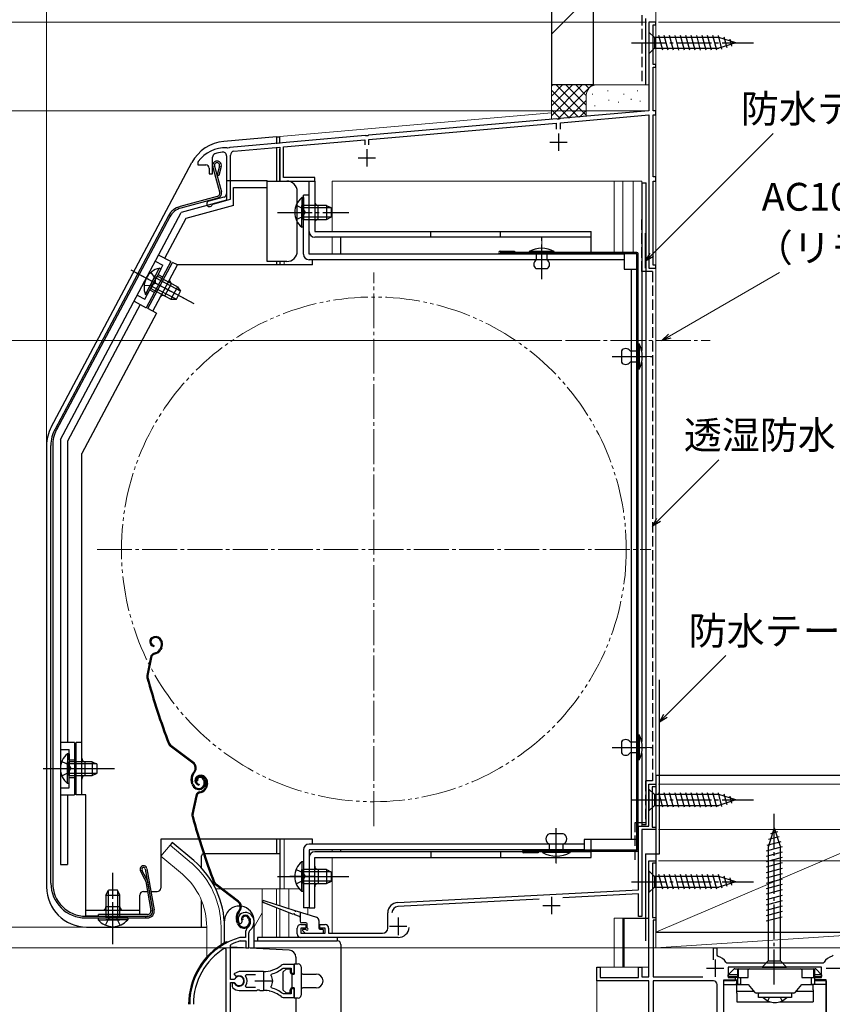
# Model space of a CAD drawing. Extents: x 0 to 1050, y 0 to 1575.
# Drawn here: x 242 to 475, y 1078 to 1361 of the extents above; entities that cross this region are included whole.
import ezdxf

# ---------------------------------------------------------------- set-up
doc = ezdxf.new("R2010")
doc.units = 0
for name, pattern in [('YCENTER_1', [13, 10, -1, 1, -1]), ('YDIVIDE_1', [15, 10, -1, 1, -1, 1, -1]), ('YHIDDEN_1', [4, 3, -1])]:
    doc.linetypes.add(name, pattern=pattern)
for name, color, linetype, lineweight in [('YKK_11', 7, 'CONTINUOUS', 30), ('YKK_12', 2, 'CONTINUOUS', 13), ('YKK_13', 4, 'CONTINUOUS', 30), ('YKK_D', 6, 'CONTINUOUS', 13), ('YSS_K', 3, 'CONTINUOUS', 13), ('YSS_KE', 3, 'CONTINUOUS', 30)]:
    doc.layers.add(name, color=color, linetype=linetype, lineweight=lineweight)
doc.styles.add('text-b', font='txt')

msp = doc.modelspace()

# ---------------------------------------------------------------- linework, layer by layer
at = {"layer": 'YKK_11', "linetype": 'ByBlock', "lineweight": -2, "ltscale": 0.5}
for p, q in [((424.5, 1360), (422.5, 1360)), ((422.5, 1360), (422.5, 1334.5)), ((423.7, 1347.8), (423.7, 1359.2)), ((423.7, 1359.2), (424.5, 1359.2)), ((424.5, 1359.2), (424.5, 1360)), ((424.5, 1347.8), (423.7, 1347.8)), ((423.7, 1334.5), (423.7, 1347)), ((423.7, 1347), (424.5, 1347)), ((424.5, 1347), (424.5, 1347.8)), ((422.5, 1334.5), (396.95, 1332.27)), ((397.1, 1331.07), (422.5, 1333.3)), ((422.5, 1333.3), (422.5, 1289.3)), ((424.5, 1334.5), (423.7, 1334.5)), ((423.7, 1315.5), (423.7, 1333.3)), ((423.7, 1333.3), (424.5, 1333.3)), ((424.5, 1333.3), (424.5, 1334.5)), ((396.04, 1332.19), (341.95, 1327.45)), ((342.1, 1326.26), (395.9, 1330.97)), ((395.9, 1330.97), (395.9, 1329.2)), ((396.23, 1332.08), (396.04, 1332.19)), ((396.78, 1332.13), (396.23, 1332.08)), ((396.95, 1332.27), (396.78, 1332.13)), ((397.1, 1329.2), (397.1, 1331.07)), ((341.04, 1327.37), (302.15, 1323.97)), ((341.23, 1327.27), (341.04, 1327.37)), ((341.78, 1327.32), (341.23, 1327.27)), ((341.95, 1327.45), (341.78, 1327.32)), ((301.43, 1323.79), (301.26, 1323.9)), ((301.98, 1323.84), (301.43, 1323.79)), ((302.15, 1323.97), (301.98, 1323.84)), ((303.3, 1322.87), (316.5, 1324.02)), ((316.5, 1324.02), (316.5, 1314.3)), ((317.5, 1324.11), (340.9, 1326.16)), ((317.5, 1315.3), (317.5, 1324.11)), ((340.9, 1326.16), (340.9, 1324.7)), ((342.1, 1324.7), (342.1, 1326.26)), ((297.2, 1316.4), (297.2, 1321.18)), ((301.2, 1321.55), (301.2, 1310.67)), ((302.3, 1309.06), (302.3, 1321.77)), ((293, 1319.9), (292.9, 1319.6)), ((292.9, 1319.6), (292.9, 1319)), ((292.9, 1319), (295.2, 1319)), ((296.2, 1318), (296.2, 1316.4)), ((296.2, 1316.4), (297.2, 1316.4)), ((424.5, 1315.5), (423.7, 1315.5)), ((424.5, 1314.3), (424.5, 1315.5)), ((316.5, 1314.3), (326.5, 1314.3)), ((326.5, 1315.3), (317.5, 1315.3)), ((326.5, 1314.3), (326.5, 1315.3)), ((423.7, 1290.1), (423.7, 1314.3)), ((423.7, 1314.3), (424.5, 1314.3)), ((300.45, 1309.7), (296.09, 1308.53)), ((297.06, 1307.51), (297.26, 1307.71)), ((297.26, 1307.71), (302.3, 1309.06)), ((424.5, 1290.1), (423.7, 1290.1)), ((424.5, 1289.3), (424.5, 1290.1)), ((422.5, 1289.3), (424.5, 1289.3)), ((422.5, 1129), (422.5, 1141)), ((422.5, 1141), (424.5, 1141)), ((424.5, 1140.3), (423.4, 1140.3)), ((423.4, 1140.3), (423.4, 1128.7)), ((424.5, 1141), (424.5, 1140.3)), ((419.5, 1110.7), (419.5, 1129)), ((419.5, 1129), (422.5, 1129)), ((423.4, 1128.7), (424.5, 1128.7)), ((424.5, 1128.7), (424.5, 1128)), ((424.5, 1128), (420.5, 1128)), ((420.5, 1128), (420.5, 1103)), ((422.5, 1085.7), (422.5, 1119)), ((422.5, 1119), (424.5, 1119)), ((424.5, 1118.3), (423.5, 1118.3)), ((423.5, 1118.3), (423.5, 1102.7)), ((424.5, 1119), (424.5, 1118.3)), ((350.34, 1107.07), (419.5, 1110.7)), ((419.5, 1109.5), (397.78, 1108.36)), ((419.5, 1103), (419.5, 1109.5)), ((391.01, 1108), (350.4, 1105.87)), ((347.5, 1099.7), (347.5, 1104.08)), ((304.86, 1101.06), (305.32, 1101.02)), ((305.32, 1101.02), (305.6, 1101.3)), ((305.6, 1101.3), (305.65, 1101.67)), ((322.5, 1100.7), (324, 1100.7)), ((324, 1100.7), (324, 1099.7)), ((328, 1099.7), (328, 1100.7)), ((328, 1100.7), (329.5, 1100.7)), ((420.5, 1103), (419.5, 1103)), ((423.5, 1102.7), (424.5, 1102.7)), ((424.5, 1102), (423.7, 1102)), ((423.7, 1102), (423.7, 1085.7)), ((424.5, 1102.7), (424.5, 1102)), ((306.6, 1098.33), (306.6, 1097)), ((307.6, 1094), (307.6, 1098.33)), ((321.5, 1098), (321.5, 1099.7)), ((324, 1099.7), (322.5, 1099.7)), ((322.5, 1099.7), (322.5, 1098.2)), ((322.5, 1098.2), (329.5, 1098.2)), ((329.5, 1099.7), (328, 1099.7)), ((329.5, 1098.2), (329.5, 1099.7)), ((330.5, 1099.7), (330.5, 1098.2)), ((330.5, 1098.2), (346, 1098.2)), ((302.3, 1094.7), (302.47, 1094.97)), ((305.04, 1097), (304.96, 1096.99)), ((306.6, 1097), (305.04, 1097)), ((305.1, 1095.99), (305.19, 1096)), ((305.19, 1096), (306.7, 1096)), ((306.7, 1096), (306.7, 1094)), ((350.5, 1097), (322.5, 1097)), ((301.1, 1093.67), (300.64, 1093.92)), ((301.1, 1040), (301.1, 1093.67)), ((302.3, 1084.95), (302.3, 1094.7)), ((306.7, 1094), (307.6, 1094)), ((441, 1090.59), (441, 1094)), ((441, 1094), (442, 1094)), ((442, 1094), (442, 1091.91)), ((442, 1091.91), (442.23, 1091.62)), ((475.16, 1091.62), (475.4, 1091.91)), ((320.6, 1089.2), (317.46, 1089.2)), ((320.6, 1086.75), (320.6, 1089.2)), ((444.58, 1089.86), (444.84, 1089.7)), ((444.84, 1089.7), (472.55, 1089.7)), ((472.55, 1089.7), (472.81, 1089.86)), ((304.8, 1087.2), (303.32, 1086.6)), ((303.32, 1086.6), (303.78, 1085.95)), ((311.8, 1087.2), (304.8, 1087.2)), ((306.61, 1085.91), (306.85, 1086.4)), ((306.85, 1086.4), (309.5, 1086.4)), ((313.95, 1086.04), (314.12, 1086.5)), ((317.37, 1088.13), (317.56, 1088.2)), ((317.56, 1088.2), (319.7, 1088.2)), ((319.7, 1088.2), (319.7, 1086.75)), ((319.7, 1086.75), (320.6, 1086.75)), ((407.5, 1084.5), (407.5, 1088.5)), ((407.5, 1088.5), (408.5, 1088.5)), ((408.5, 1088.5), (408.5, 1085.5)), ((419.5, 1085.5), (419.5, 1088.5)), ((419.5, 1088.5), (420.5, 1088.5)), ((420.5, 1088.5), (420.5, 1085.7)), ((472.1, 1088.5), (445.3, 1088.5)), ((445.3, 1088.5), (445.3, 1085.5)), ((472.1, 1085.5), (472.1, 1088.5)), ((303.33, 1084.95), (302.3, 1084.95)), ((302.3, 1060.7), (302.3, 1084.05)), ((302.3, 1084.05), (303.33, 1084.05)), ((303.24, 1083.9), (302.8, 1083.9)), ((302.8, 1083.9), (302.8, 1082.89)), ((303.5, 1083.75), (303.24, 1083.9)), ((303.6, 1085.11), (303.33, 1084.95)), ((303.33, 1084.05), (303.6, 1083.88)), ((303.78, 1085.95), (304.15, 1085.85)), ((422.5, 1084.5), (407.5, 1084.5)), ((408.5, 1085.5), (419.5, 1085.5)), ((420.5, 1085.7), (422.5, 1085.7)), ((422.5, 1064.7), (422.5, 1084.5)), ((423.7, 1085.7), (437.99, 1085.7)), ((441.05, 1084.5), (423.7, 1084.5)), ((423.7, 1084.5), (423.7, 1065.3)), ((442.05, 1064.95), (442.05, 1083.5)), ((447.3, 1084.5), (443.95, 1084.5)), ((443.95, 1084.5), (443.95, 1064.95)), ((445.3, 1085.5), (447.3, 1085.5)), ((447.3, 1085.5), (447.3, 1084.5)), ((470.1, 1084.5), (470.1, 1085.5)), ((470.1, 1085.5), (472.1, 1085.5)), ((473.45, 1084.5), (470.1, 1084.5)), ((473.45, 1064.95), (473.45, 1084.5)), ((302.8, 1082.89), (302.96, 1082.52)), ((304.8, 1081.8), (309.84, 1081.8)), ((306.85, 1082.6), (306.61, 1083.08)), ((309.5, 1082.6), (306.85, 1082.6)), ((309.84, 1081.8), (310.02, 1081.92)), ((310.02, 1081.92), (310.57, 1081.92)), ((310.57, 1081.92), (310.76, 1081.8)), ((310.76, 1081.8), (311.8, 1081.8)), ((312.65, 1081.75), (312.84, 1081.85)), ((312.84, 1081.85), (313.39, 1081.76)), ((313.39, 1081.76), (313.54, 1081.61)), ((314.12, 1082.49), (313.95, 1082.96)), ((317.56, 1080.8), (317.37, 1080.86)), ((319.7, 1080.8), (317.56, 1080.8)), ((320.6, 1082.25), (319.7, 1082.25)), ((319.7, 1082.25), (319.7, 1080.8)), ((320.6, 1079.8), (320.6, 1082.25)), ((317.46, 1079.8), (320.6, 1079.8))]:
    msp.add_line(p, q, dxfattribs=at)
at = {"layer": 'YKK_11', "ltscale": 0.5}
for p, q in [((396.5, 1328), (396.5, 1323)), ((394, 1325.5), (399, 1325.5)), ((341.5, 1323.5), (341.5, 1318.5)), ((339, 1321), (344, 1321)), ((392, 1106.2), (397, 1106.2)), ((394.5, 1108.7), (394.5, 1103.7)), ((350.5, 1102.7), (350.5, 1097.7)), ((348, 1100.2), (353, 1100.2)), ((441.5, 1090.7), (441.5, 1085.7)), ((311.8, 1087), (311.8, 1082)), ((439, 1088.2), (444, 1088.2)), ((473.4, 1088.2), (478.4, 1088.2)), ((309.3, 1084.5), (314.3, 1084.5))]:
    msp.add_line(p, q, dxfattribs=at)
at = {"layer": 'YKK_11', "linetype": 'ByBlock', "lineweight": -2, "ltscale": 0.5}
for centre, radius, start, end in [((301, 1313.9), 10, 88.4882, 143.1301), ((298.2, 1321.18), 1, 111.0372, 180), ((301, 1313.9), 8.8, 96.7123, 111.0372), ((300.1, 1321.55), 1.1, 0, 96.7122), ((303.4, 1321.77), 1.1, 95, 180), ((295.2, 1318), 1, 0, 90), ((300.2, 1310.67), 1, 285, 0), ((296.3, 1307.76), 0.8, 104.9999, 341.9442), ((350.5, 1104.08), 3, 93, 180), ((306.5, 1102.2), 2, 90, 214.8357), ((306.5, 1102.2), 1, 90, 211.6576), ((306.5, 1101.6), 2.6, 0, 90), ((306.5, 1101.6), 1.6, 0, 90), ((350.5, 1104.08), 1.8, 93, 180), ((305.8, 1101.6), 2.3, 310.6293, 360), ((305.8, 1101.6), 3.3, 310.6293, 360), ((322.5, 1099.7), 1, 90, 180), ((329.5, 1099.7), 1, 0, 90), ((308.6, 1098.33), 2, 130.6293, 180), ((308.6, 1098.33), 1, 130.6294, 180), ((322.5, 1098), 1, 180, 270), ((346, 1099.7), 1.5, 270, 360), ((350.5, 1100.2), 3.2, 270, 353.3665), ((310.6, 1077.8), 20, 106.3844, 180), ((310.6, 1077.8), 19, 106.8199, 115.3285), ((310.6, 1077.8), 18.95, 121.6998, 180), ((317.46, 1088.2), 1, 90.0001, 128.9425), ((441.5, 1088.2), 3.5, 28.2737, 77.8468), ((475.9, 1088.2), 3.5, 102.1532, 151.7263), ((311.8, 1095.2), 8, 270, 308.9424), ((311.8, 1095.2), 9, 284.9566, 308.2843), ((304.8, 1084.5), 1.5, 210, 115.4059), ((304.8, 1084.5), 1.35, 207.0357, 152.9643), ((304.8, 1084.5), 2.3, 322.0201, 37.9799), ((311.8, 1084.5), 2.65, 324.4524, 35.5476), ((441.05, 1083.5), 1, 0, 90), ((304.8, 1084.5), 2.7, 227.0141, 270), ((311.8, 1073.8), 8, 83.8902, 90), ((311.8, 1073.8), 8, 51.0576, 77.4058), ((311.8, 1073.8), 9, 51.7157, 75.0434), ((317.46, 1080.8), 1, 231.0576, 270)]:
    msp.add_arc(centre, radius, start, end, dxfattribs=at)
at = {"layer": 'YKK_12'}
for p, q in [((422.5, 1336.4), (422.5, 1360)), ((424.5, 1360), (422.5, 1360)), ((424.5, 1120), (424.5, 1360)), ((316.5, 1327.12), (394.49, 1333.95)), ((316.5, 1325.11), (316.5, 1327.12)), ((317.7, 1314.3), (316.5, 1314.3)), ((331.5, 1314.3), (331.5, 1299.8)), ((331.5, 1314.3), (420.5, 1314.3)), ((412.5, 1293.9), (412.5, 1314.3)), ((415, 1293.9), (415, 1314.3)), ((418, 1314.3), (418, 1293.9)), ((420.5, 1129), (420.5, 1314.3)), ((327.5, 1303.3), (327.5, 1307.3)), ((331.5, 1298.2), (331.5, 1293.3)), ((316.5, 1290.2), (316.5, 1291.2)), ((317.7, 1290.2), (317.7, 1291.2)), ((284.95, 1123.53), (282.31, 1120.39)), ((291.17, 1118.31), (284.95, 1123.53)), ((316.5, 1111), (316.5, 1125.2)), ((317.7, 1111), (317.7, 1125.2)), ((288.53, 1115.17), (282.31, 1120.39)), ((331.5, 1122.2), (331.5, 1121.6)), ((324.9, 1120), (324.9, 1105.5)), ((331.5, 1120), (331.5, 1098.2)), ((422.5, 1119), (424.5, 1119)), ((422.5, 1119), (422.5, 1088.5)), ((424.5, 1119.7), (424.5, 1120)), ((424.5, 1119.6), (424.5, 1107.4)), ((424.5, 1119), (424.5, 1094)), ((298.06, 1111), (299.45, 1111)), ((299.95, 1111), (322.04, 1111)), ((311.4, 1111), (311.4, 1097)), ((315.5, 1111), (315.5, 1106.45)), ((316.5, 1111), (316.5, 1106.13)), ((319.07, 1111), (319.07, 1105.32)), ((424.5, 1107.3), (424.5, 1095)), ((311.4, 1104.07), (309.1, 1100.09)), ((315.5, 1105.54), (315.5, 1097)), ((316.5, 1105.15), (316.5, 1097)), ((319.07, 1104.15), (319.07, 1097)), ((324.5, 1105.5), (324.5, 1103.61)), ((412.5, 1088.5), (412.5, 1102.5)), ((412.5, 1102.5), (420.5, 1102.5)), ((415, 1088.5), (415, 1102.5)), ((295.5, 1100), (295.5, 1091.36)), ((299.6, 1100), (299.6, 1094.86)), ((424.5, 1094), (492.5, 1094)), ((407.5, 1088.5), (422.5, 1088.5)), ((407.5, 1088.5), (407.5, 935.5))]:
    msp.add_line(p, q, dxfattribs=at)
at = {"layer": 'YKK_12', "linetype": 'YCENTER_1'}
for p, q in [((391.7, 1289.25), (391.7, 1297.95)), ((343.5, 1129), (343.5, 1288)), ((398.49, 1268.5), (440.11, 1268.5)), ((422.88, 1263.9), (415.51, 1263.9)), ((264, 1208.5), (423, 1208.5)), ((422.88, 1151.6), (415.51, 1151.6)), ((395.9, 1118.22), (395.9, 1125.58)), ((323.51, 1114.5), (329.34, 1114.5))]:
    msp.add_line(p, q, dxfattribs=at)
at = {"layer": 'YKK_12', "linetype": 'YDIVIDE_1'}
msp.add_circle((343.5, 1208.5), 72.5, dxfattribs=at)
at = {"layer": 'YKK_12'}
for centre, radius, start, end in [((327.5, 1308.3), 1, 180, 270), ((327.5, 1302.3), 1, 90, 180), ((275.5, 1100), 24.1, 0, 49.4407), ((275.5, 1100), 20, 0, 49.3261)]:
    msp.add_arc(centre, radius, start, end, dxfattribs=at)
at = {"layer": 'YKK_13'}
for p, q in [((422.5, 1357.1), (422.5, 1350.9)), ((422.5, 1357.1), (424.05, 1355.55)), ((442.58, 1355.55), (424.05, 1355.55)), ((424.05, 1355.55), (424.05, 1352.45)), ((426.47, 1351.9), (425.35, 1356.1)), ((428.03, 1351.9), (426.9, 1356.1)), ((429.58, 1351.9), (428.45, 1356.1)), ((431.13, 1351.9), (430.01, 1356.1)), ((432.68, 1351.9), (431.56, 1356.1)), ((434.24, 1351.9), (433.11, 1356.1)), ((435.79, 1351.9), (434.66, 1356.1)), ((437.34, 1351.9), (436.22, 1356.1)), ((438.9, 1351.9), (437.77, 1356.1)), ((440.45, 1351.9), (439.32, 1356.1)), ((442, 1351.9), (440.88, 1356.1)), ((443.48, 1352.16), (442.43, 1356.1)), ((447.5, 1354), (442.58, 1355.55)), ((444.92, 1352.61), (444.1, 1355.65)), ((446.35, 1353.06), (445.8, 1355.11)), ((422.5, 1350.9), (424.05, 1352.45)), ((424.05, 1352.45), (442.58, 1352.45)), ((447.5, 1354), (442.58, 1352.45)), ((315.5, 1327), (300.4, 1325.68)), ((315.5, 1327), (315.5, 1325.03)), ((315.5, 1327), (316.5, 1327)), ((316.5, 1325.12), (316.5, 1327)), ((315.5, 1323.73), (315.5, 1314.3)), ((316.5, 1314.3), (316.5, 1323.44)), ((250.84, 1243.63), (291.25, 1319.62)), ((299.23, 1311.11), (297.24, 1318.49)), ((297.73, 1318.62), (299.71, 1311.23)), ((299.18, 1318.62), (298.49, 1316.06)), ((299.66, 1318.49), (298.97, 1315.93)), ((298.49, 1316.06), (298.97, 1315.93)), ((301.2, 1314.5), (301.2, 1308.79)), ((301.2, 1314.5), (312.9, 1314.5)), ((312.9, 1312.5), (312.9, 1314.5)), ((312.9, 1314.3), (318.5, 1314.3)), ((324.9, 1314.3), (326.5, 1314.3)), ((324.9, 1299.8), (324.9, 1314.3)), ((326.5, 1314.3), (326.5, 1299.8)), ((420.5, 1313.8), (421.7, 1313.8)), ((420.5, 1313.8), (420.5, 1265.63)), ((421.7, 1129.5), (421.7, 1313.8)), ((298.52, 1309.88), (287.91, 1307.04)), ((303.2, 1307.26), (303.2, 1312.5)), ((303.2, 1312.5), (312.9, 1312.5)), ((312.9, 1291.2), (312.9, 1312.5)), ((321.5, 1294.2), (321.5, 1311.3)), ((323.3, 1293.3), (323.3, 1310.3)), ((324.9, 1310.3), (323.3, 1310.3)), ((324.9, 1293.3), (324.9, 1310.3)), ((298.65, 1309.4), (288.04, 1306.55)), ((301.2, 1308.79), (288.17, 1305.3)), ((303.2, 1307.26), (289.52, 1303.59)), ((322.79, 1309.55), (322.79, 1303.3)), ((323.3, 1309.55), (322.79, 1309.55)), ((322.79, 1301.05), (322.79, 1307.3)), ((323.3, 1309.55), (323.3, 1303.3)), ((329.9, 1307.3), (323.3, 1307.3)), ((323.3, 1301.05), (323.3, 1307.3)), ((327.5, 1303.3), (327.5, 1307.3)), ((329.9, 1307.3), (329.9, 1303.3)), ((329.9, 1307.3), (331.3, 1306.6)), ((284.48, 1304.31), (251.92, 1243.07)), ((284.92, 1304.07), (252.36, 1242.83)), ((253.5, 1240.1), (288.17, 1305.3)), ((331.2, 1306.65), (323.3, 1306.65)), ((331.3, 1304), (331.3, 1306.6)), ((289.52, 1303.59), (283.41, 1292.1)), ((331.2, 1303.95), (323.3, 1303.95)), ((323.3, 1303.3), (329.9, 1303.3)), ((329.9, 1303.3), (331.3, 1304)), ((323.3, 1301.05), (322.79, 1301.05)), ((326.5, 1299.8), (405.9, 1299.8)), ((359.9, 1298.2), (359.9, 1299.8)), ((379.9, 1298.2), (379.9, 1299.8)), ((405.9, 1293.8), (405.9, 1299.8)), ((405.9, 1298.2), (326.5, 1298.2)), ((333.9, 1298.2), (333.9, 1293.3)), ((285.18, 1291.17), (281.65, 1293.04)), ((415.4, 1293.3), (324.9, 1293.3)), ((379.8, 1294.2), (383.9, 1294.2)), ((419, 1293.8), (379.8, 1293.8)), ((419, 1293.4), (379.8, 1293.4)), ((383.9, 1294.2), (383.9, 1293.8)), ((388.1, 1294.1), (388.1, 1293.8)), ((395.3, 1294.1), (388.1, 1294.1)), ((388.1, 1293.8), (395.3, 1293.8)), ((393.3, 1293.8), (390.1, 1293.8)), ((390.1, 1293.8), (390.1, 1291.6)), ((393.3, 1291.6), (393.3, 1293.8)), ((395.3, 1293.8), (395.3, 1294.1)), ((415.4, 1293.3), (415.4, 1289)), ((419, 1122.1), (419, 1293.4)), ((419.4, 1122.1), (419.4, 1293.4)), ((285.18, 1291.17), (278.14, 1277.92)), ((278.6, 1277.7), (285.64, 1290.95)), ((280.01, 1276.95), (287.06, 1290.2)), ((287.06, 1290.2), (285.64, 1290.95)), ((325.9, 1290.2), (287.06, 1290.2)), ((318.5, 1291.2), (312.9, 1291.2)), ((315.5, 1291.2), (315.5, 1290.2)), ((316.5, 1291.2), (316.5, 1290.2)), ((415.4, 1291.7), (324.9, 1291.7)), ((325.9, 1290.2), (325.9, 1291.7)), ((274.59, 1288.3), (285.29, 1282.61)), ((277.89, 1281.73), (280.82, 1287.25)), ((281.88, 1289.24), (278.95, 1283.72)), ((282.33, 1289), (279.4, 1283.48)), ((282.33, 1289), (281.88, 1289.24)), ((393.3, 1289.1), (390.1, 1289.1)), ((415.4, 1289), (419, 1289)), ((417.4, 1289), (417.4, 1125.1)), ((419, 1289), (419, 1125.1)), ((278.34, 1281.49), (281.27, 1287.01)), ((287.95, 1282.72), (280.97, 1286.44)), ((287.1, 1283.91), (281.27, 1287.01)), ((283.48, 1281.34), (285.36, 1284.87)), ((278.34, 1281.49), (277.89, 1281.73)), ((279.4, 1283.48), (285.22, 1280.38)), ((286.69, 1280.35), (279.7, 1284.06)), ((287.1, 1283.91), (285.22, 1280.38)), ((286.79, 1280.34), (288.01, 1282.64)), ((287.1, 1283.91), (288.01, 1282.64)), ((276.37, 1278.86), (255.5, 1239.6)), ((274.61, 1279.8), (278.14, 1277.92)), ((285.22, 1280.38), (286.79, 1280.34)), ((281.05, 1276.35), (259.6, 1236)), ((281.07, 1276.39), (278.6, 1277.7)), ((419.4, 1267.5), (419.7, 1267.5)), ((419.4, 1260.3), (419.4, 1267.5)), ((419.7, 1267.5), (419.7, 1260.3)), ((414.6, 1265.5), (414.6, 1262.3)), ((417.1, 1265.5), (419.4, 1265.5)), ((419.4, 1265.5), (419.4, 1262.3)), ((419.4, 1262.3), (417.1, 1262.3)), ((420.5, 1262.16), (420.5, 1153.33)), ((419.7, 1260.3), (419.4, 1260.3)), ((253.5, 1240.1), (253.5, 1118)), ((255.5, 1239.6), (255.5, 1153)), ((249.5, 1238.23), (249.5, 1111.5)), ((250.75, 1112.6), (250.75, 1238.37)), ((251.25, 1238.37), (251.25, 1112.6)), ((259.6, 1138), (259.6, 1236)), ((253.5, 1229.5), (253.5, 1118)), ((280.3, 1183.37), (280.11, 1183.31)), ((280.4, 1183.09), (280.21, 1183.02)), ((280.32, 1180.9), (280.26, 1180.61)), ((282.32, 1180.33), (282.06, 1179.83)), ((282.29, 1182.13), (282.42, 1181.71)), ((282.59, 1180.2), (282.33, 1179.69)), ((282.57, 1182.22), (282.7, 1181.84)), ((279.35, 1177.53), (278.29, 1172.28)), ((279.65, 1177.47), (278.59, 1172.22)), ((280.36, 1178.66), (280.9, 1178.83)), ((280.45, 1178.37), (280.99, 1178.55)), ((419.4, 1148), (419.4, 1155.2)), ((419.4, 1155.2), (419.7, 1155.2)), ((419.7, 1155.2), (419.7, 1148)), ((257.5, 1153), (253.5, 1153)), ((257.5, 1153), (257.5, 1138)), ((258, 1138), (258, 1153)), ((259.6, 1153), (258, 1153)), ((291.51, 1147.07), (285.01, 1151.95)), ((291.69, 1147.31), (285.19, 1152.19)), ((414.6, 1153.2), (414.6, 1150)), ((415.2, 1151.6), (420.8, 1151.6)), ((417.1, 1153.2), (419.4, 1153.2)), ((419.4, 1153.2), (419.4, 1150)), ((255.49, 1149.75), (255.49, 1143.5)), ((256, 1149.75), (255.49, 1149.75)), ((256, 1149.75), (256, 1143.5)), ((419.4, 1150), (417.1, 1150)), ((420.5, 1149.86), (420.5, 1129.5)), ((255.49, 1141.25), (255.49, 1147.5)), ((262.6, 1147.5), (256, 1147.5)), ((256, 1141.25), (256, 1147.5)), ((263.9, 1146.85), (256, 1146.85)), ((260.6, 1143.5), (260.6, 1147.5)), ((262.6, 1147.5), (262.6, 1143.5)), ((262.6, 1147.5), (264, 1146.8)), ((264, 1144.2), (264, 1146.8)), ((419.7, 1148), (419.4, 1148)), ((263.9, 1144.15), (256, 1144.15)), ((256, 1143.5), (262.6, 1143.5)), ((262.6, 1143.5), (264, 1144.2)), ((291.85, 1144.69), (291.57, 1144.32)), ((291.81, 1144.14), (292.09, 1144.51)), ((293.27, 1143.52), (293.08, 1143.46)), ((293.36, 1143.24), (293.17, 1143.18)), ((256, 1141.25), (255.49, 1141.25)), ((291.34, 1140.9), (291.12, 1141.59)), ((291.63, 1140.99), (291.4, 1141.68)), ((292.87, 1142.03), (292.58, 1141.94)), ((293.28, 1141.05), (293.22, 1140.76)), ((294.58, 1142.27), (294.73, 1141.8)), ((294.86, 1142.37), (295.02, 1141.89)), ((295.28, 1140.48), (295.03, 1139.98)), ((295.25, 1142.28), (295.39, 1141.86)), ((295.55, 1140.35), (295.29, 1139.84)), ((295.54, 1142.37), (295.66, 1141.99)), ((253.5, 1138), (257.5, 1138)), ((255.5, 1138), (255.5, 1118)), ((260.8, 1138), (258, 1138)), ((260.8, 1103.2), (260.8, 1138)), ((292.32, 1137.68), (291.26, 1132.43)), ((292.61, 1137.62), (291.55, 1132.37)), ((293.32, 1138.81), (293.87, 1138.98)), ((293.42, 1138.52), (293.96, 1138.7)), ((422.5, 1139.6), (422.5, 1133.4)), ((422.5, 1139.6), (424.05, 1138.05)), ((442.58, 1138.05), (424.05, 1138.05)), ((424.05, 1138.05), (424.05, 1134.95)), ((426.47, 1134.4), (425.35, 1138.6)), ((428.03, 1134.4), (426.9, 1138.6)), ((429.58, 1134.4), (428.45, 1138.6)), ((431.13, 1134.4), (430.01, 1138.6)), ((432.68, 1134.4), (431.56, 1138.6)), ((434.24, 1134.4), (433.11, 1138.6)), ((435.79, 1134.4), (434.66, 1138.6)), ((437.34, 1134.4), (436.22, 1138.6)), ((438.9, 1134.4), (437.77, 1138.6)), ((440.45, 1134.4), (439.32, 1138.6)), ((442, 1134.4), (440.88, 1138.6)), ((443.48, 1134.66), (442.43, 1138.6)), ((447.5, 1136.5), (442.58, 1138.05)), ((444.92, 1135.11), (444.1, 1138.14)), ((446.35, 1135.56), (445.8, 1137.61)), ((422.5, 1133.4), (424.05, 1134.95)), ((424.05, 1134.95), (442.58, 1134.95)), ((447.5, 1136.5), (442.58, 1134.95)), ((420.5, 1129.5), (421.7, 1129.5)), ((397.9, 1126.8), (393.9, 1126.8)), ((458.5, 1128.5), (456.75, 1122.95)), ((459.89, 1125.92), (456.85, 1125.11)), ((459.44, 1127.35), (457.39, 1126.8)), ((458.5, 1128.5), (460.25, 1122.95)), ((325.9, 1125.2), (282.3, 1125.2)), ((282.3, 1125.2), (282.3, 1111.2)), ((285.59, 1124.29), (284.95, 1123.53)), ((291.81, 1119.07), (285.59, 1124.29)), ((315.5, 1125.2), (315.5, 1121)), ((316.5, 1125.2), (316.5, 1111)), ((403.9, 1123.8), (324.9, 1123.8)), ((325.9, 1123.8), (325.9, 1125.2)), ((393.9, 1121.6), (393.9, 1123.8)), ((397.9, 1121.6), (397.9, 1123.8)), ((419, 1125.1), (403.9, 1125.1)), ((403.9, 1125.1), (403.9, 1122.2)), ((405.9, 1122.2), (405.9, 1125.1)), ((460.79, 1123.06), (456.2, 1121.83)), ((460.34, 1124.49), (456.32, 1123.41)), ((294, 1116.96), (294, 1120.5)), ((316.5, 1121), (294.5, 1121)), ((323.3, 1122.2), (323.3, 1105.5)), ((403.9, 1122.2), (324.9, 1122.2)), ((324.9, 1122.2), (324.9, 1105.5)), ((405.9, 1121.6), (326.5, 1121.6)), ((333.9, 1122.2), (333.9, 1121.6)), ((359.9, 1121.6), (359.9, 1120)), ((379.9, 1121.6), (379.9, 1120)), ((419, 1122.1), (386.6, 1122.1)), ((419, 1121.7), (386.6, 1121.7)), ((390.7, 1121.3), (386.6, 1121.3)), ((387.7, 1122.1), (387.7, 1121.7)), ((390.7, 1121.7), (390.7, 1121.3)), ((399.9, 1121.6), (391.9, 1121.6)), ((391.9, 1121.6), (391.9, 1121.4)), ((399.9, 1121.4), (391.9, 1121.4)), ((399.9, 1121.6), (399.9, 1121.4)), ((405.9, 1120), (405.9, 1121.6)), ((460.8, 1121.51), (456.2, 1120.27)), ((456.75, 1122.95), (456.75, 1090.25)), ((460.25, 1090.25), (460.25, 1122.95)), ((253.5, 1118), (255.5, 1118)), ((322.79, 1118.75), (322.79, 1112.5)), ((323.3, 1118.75), (322.79, 1118.75)), ((323.3, 1118.75), (323.3, 1112.5)), ((324.9, 1120), (324.9, 1105.5)), ((326.5, 1120), (405.9, 1120)), ((326.5, 1105.5), (326.5, 1120)), ((460.8, 1119.95), (456.2, 1118.72)), ((460.8, 1118.4), (456.2, 1117.17)), ((277.75, 1113.72), (276.47, 1116.11)), ((278.21, 1113.87), (276.9, 1116.35)), ((277.84, 1116.67), (279.92, 1104.86)), ((278.33, 1116.76), (280.42, 1104.94)), ((322.79, 1110.25), (322.79, 1116.5)), ((329.9, 1116.5), (323.3, 1116.5)), ((323.3, 1110.25), (323.3, 1116.5)), ((331.2, 1115.84), (323.3, 1115.84)), ((327.5, 1116.5), (327.5, 1112.5)), ((329.9, 1116.5), (329.9, 1112.5)), ((329.9, 1116.5), (331.3, 1115.8)), ((331.3, 1113.2), (331.3, 1115.8)), ((422.5, 1116.1), (422.5, 1109.9)), ((422.5, 1116.1), (424.05, 1114.55)), ((442.58, 1114.55), (424.05, 1114.55)), ((424.05, 1114.55), (424.05, 1111.45)), ((426.47, 1110.9), (425.35, 1115.1)), ((428.03, 1110.9), (426.9, 1115.1)), ((429.58, 1110.9), (428.45, 1115.1)), ((431.13, 1110.9), (430.01, 1115.1)), ((432.69, 1110.9), (431.56, 1115.1)), ((434.24, 1110.9), (433.11, 1115.1)), ((435.79, 1110.9), (434.67, 1115.1)), ((437.34, 1110.9), (436.22, 1115.1)), ((438.9, 1110.9), (437.77, 1115.1)), ((440.45, 1110.9), (439.32, 1115.1)), ((442, 1110.9), (440.88, 1115.1)), ((443.49, 1111.16), (442.43, 1115.1)), ((447.5, 1113), (442.58, 1114.55)), ((444.92, 1111.61), (444.1, 1114.65)), ((460.8, 1116.85), (456.2, 1115.61)), ((460.8, 1115.29), (456.2, 1114.06)), ((277.96, 1113.12), (279.43, 1104.77)), ((278.46, 1113.14), (279.92, 1104.86)), ((304.47, 1107.22), (297.98, 1112.1)), ((304.65, 1107.46), (298.16, 1112.34)), ((331.2, 1113.15), (323.3, 1113.15)), ((323.3, 1112.5), (329.9, 1112.5)), ((329.9, 1112.5), (331.3, 1113.2)), ((447.5, 1113), (442.58, 1111.45)), ((446.35, 1112.06), (445.8, 1114.11)), ((460.8, 1113.74), (456.2, 1112.51)), ((460.8, 1112.19), (456.2, 1110.96)), ((266.55, 1109.2), (267.25, 1110.6)), ((266.55, 1109.2), (266.55, 1102.6)), ((266.55, 1109.2), (270.55, 1109.2)), ((267.2, 1110.5), (267.2, 1102.6)), ((269.85, 1110.6), (267.25, 1110.6)), ((270.55, 1109.2), (269.85, 1110.6)), ((269.89, 1110.5), (269.89, 1102.6)), ((270.55, 1102.6), (270.55, 1109.2)), ((276.3, 1103.6), (276.3, 1109.2)), ((277.3, 1110.2), (278.47, 1110.2)), ((279.49, 1110.2), (281.3, 1110.2)), ((323.3, 1110.25), (322.79, 1110.25)), ((422.5, 1109.9), (424.05, 1111.45)), ((424.05, 1111.45), (442.58, 1111.45)), ((460.8, 1110.64), (456.2, 1109.4)), ((460.8, 1109.08), (456.2, 1107.85)), ((294, 1100), (294, 1107.6)), ((320.4, 1103.64), (311.69, 1107.02)), ((311.89, 1107.58), (320.76, 1104.79)), ((460.8, 1107.53), (456.2, 1106.3)), ((260.8, 1104.8), (276.3, 1104.8)), ((260.8, 1103.2), (264.45, 1103.2)), ((278.45, 1103.6), (264.45, 1103.6)), ((264.45, 1103.1), (264.45, 1103.6)), ((270.55, 1105.8), (266.55, 1105.8)), ((304.81, 1104.84), (304.54, 1104.47)), ((304.78, 1104.29), (305.05, 1104.66)), ((322.11, 1102.98), (320.77, 1103.49)), ((321.14, 1104.67), (327, 1102.82)), ((322.3, 1104.3), (322.3, 1101.7)), ((324.9, 1105.5), (323.3, 1105.5)), ((324.9, 1105.5), (326.5, 1105.5)), ((460.8, 1105.98), (456.2, 1104.74)), ((460.8, 1104.42), (456.2, 1103.19)), ((260.75, 1103.1), (278.45, 1103.1)), ((260.75, 1102.6), (278.45, 1102.6)), ((264.15, 1103.1), (278.45, 1103.1)), ((264.3, 1102.6), (270.55, 1102.6)), ((264.3, 1102.6), (264.3, 1102.09)), ((264.3, 1102.09), (270.55, 1102.09)), ((272.8, 1102.6), (266.55, 1102.6)), ((272.8, 1102.09), (266.55, 1102.09)), ((272.8, 1102.6), (272.8, 1102.09)), ((277.95, 1103.1), (277.95, 1102.6)), ((300.6, 1095.46), (300.6, 1101.75)), ((304.31, 1101.05), (304.08, 1101.74)), ((304.59, 1101.14), (304.37, 1101.83)), ((305.83, 1102.18), (305.55, 1102.09)), ((307.54, 1102.42), (307.7, 1101.95)), ((307.83, 1102.52), (307.98, 1102.04)), ((309.1, 1093.84), (309.1, 1101.75)), ((324, 1101.2), (322.8, 1101.2)), ((324.3, 1099.7), (324.3, 1100.9)), ((327.7, 1101.86), (327.7, 1099.7)), ((415, 1102.5), (422.5, 1102.5)), ((415.3, 1102.5), (415.3, 1088.5)), ((460.8, 1102.87), (456.2, 1101.64)), ((261, 1100), (295.5, 1100)), ((323.09, 1098.89), (323.69, 1098.29)), ((323.3, 1099.4), (324, 1099.4)), ((323.9, 1098.2), (328.7, 1098.2)), ((328, 1099.4), (328.7, 1099.4)), ((329, 1098.5), (329, 1099.1)), ((301.1, 1095.7), (301.64, 1095.7)), ((309.1, 1096), (333, 1096)), ((333.1, 1097), (310.1, 1097)), ((310.1, 1097), (310.1, 1096)), ((333.1, 1095.99), (333.1, 1097)), ((334, 1095), (334, 1048.68)), ((319.2, 1093.31), (302.3, 1094.2)), ((320.6, 1089.4), (320.6, 1086.5)), ((320.6, 1089.4), (321.8, 1089.4)), ((321.1, 1091.32), (321.1, 1089.4)), ((455, 1088.5), (456.75, 1090.25)), ((456.75, 1090.25), (460.25, 1090.25)), ((462, 1088.5), (460.25, 1090.25)), ((317.4, 1087), (318.4, 1088)), ((317.4, 1087), (317.4, 1082)), ((318.4, 1088), (319.5, 1088)), ((319.5, 1088), (319.5, 1087)), ((319.9, 1086.5), (319.9, 1082.5)), ((319.9, 1086.5), (320.6, 1086.5)), ((322.6, 1088.6), (322.6, 1080.4)), ((323.1, 1086.5), (326.9, 1086.5)), ((445.3, 1086.3), (446.91, 1087.91)), ((448, 1086.3), (445.3, 1086.3)), ((445.3, 1085.8), (445.3, 1086.3)), ((445.3, 1086.3), (445.3, 1086.3)), ((445.3, 1086.3), (445.3, 1086.3)), ((447.12, 1088), (448.3, 1088)), ((448, 1087.6), (448, 1087.7)), ((448, 1083.5), (448, 1087.6)), ((448.11, 1087.66), (448.12, 1085.5)), ((448.3, 1088), (469.7, 1088)), ((450.98, 1085.5), (450.99, 1087.7)), ((450.99, 1087.13), (450.99, 1087.23)), ((455, 1088.5), (462, 1088.5)), ((466.4, 1087.7), (466.42, 1085.5)), ((466.4, 1087.23), (466.4, 1087.13)), ((469.7, 1088), (470.27, 1088)), ((469.88, 1085.5), (469.89, 1087.66)), ((470, 1087.7), (470, 1087.6)), ((470, 1087.6), (470, 1083.5)), ((472.09, 1086.3), (470, 1086.3)), ((470.49, 1087.91), (472.1, 1086.3)), ((472.09, 1086.3), (472.1, 1086.3)), ((472.1, 1086.3), (472.1, 1086.3)), ((472.1, 1086.3), (472.1, 1085.8)), ((444, 1084.8), (447.7, 1084.8)), ((444, 1083.5), (444, 1084.8)), ((444, 1083.5), (447.7, 1083.5)), ((444, 1070.5), (444, 1083.5)), ((445.3, 1085.8), (448, 1085.8)), ((445.3, 1085.8), (445.3, 1085.8)), ((445.3, 1085.8), (445.3, 1085.8)), ((445.6, 1085.5), (445.3, 1085.8)), ((448, 1085.5), (445.6, 1085.5)), ((445.6, 1085.5), (445.6, 1085.5)), ((447.4, 1084.8), (447.4, 1085.5)), ((447.7, 1083.5), (447.4, 1083.5)), ((447.7, 1082), (447.7, 1084.8)), ((448, 1083.5), (447.7, 1083.5)), ((447.7, 1083.5), (451, 1083.5)), ((448.8, 1083.5), (448, 1083.5)), ((448.12, 1085.5), (448.8, 1085.5)), ((448.8, 1085.5), (448.8, 1083.5)), ((448.8, 1085.5), (450.98, 1085.5)), ((448.8, 1083.5), (451, 1083.5)), ((451, 1083.5), (452.95, 1081.18)), ((464.45, 1081.18), (466.4, 1083.5)), ((466.4, 1083.5), (469.2, 1083.5)), ((466.4, 1083.5), (469.7, 1083.5)), ((466.42, 1085.5), (469.2, 1085.5)), ((469.2, 1083.5), (469.2, 1085.5)), ((469.2, 1085.5), (469.88, 1085.5)), ((470, 1083.5), (469.2, 1083.5)), ((469.7, 1082), (469.7, 1083.5)), ((473.4, 1083.5), (469.7, 1083.5)), ((470, 1085.8), (472.09, 1085.8)), ((471.8, 1085.5), (470, 1085.5)), ((473.4, 1084.8), (470, 1084.8)), ((472.1, 1085.8), (471.8, 1085.5)), ((471.8, 1085.5), (471.8, 1085.5)), ((472.09, 1085.8), (472.1, 1085.8)), ((472.1, 1085.8), (472.1, 1085.8)), ((473.4, 1083.5), (473.4, 1084.8)), ((473.4, 1070.5), (473.4, 1083.5)), ((318.4, 1081), (317.4, 1082)), ((319.5, 1081), (318.4, 1081)), ((319.5, 1081), (319.5, 1082)), ((320.6, 1082.5), (319.9, 1082.5)), ((320.6, 1082.5), (320.6, 1079.6)), ((326.9, 1082.5), (323.1, 1082.5)), ((447.7, 1081.5), (447.7, 1082)), ((452.68, 1081.5), (447.7, 1081.5)), ((447.7, 1081.04), (447.7, 1081.5)), ((447.7, 1081.04), (447.7, 1078.5)), ((464.07, 1081), (453.33, 1081)), ((454, 1081), (454, 1080.79)), ((454, 1079.8), (454, 1080.79)), ((463.4, 1081), (463.4, 1080.79)), ((463.4, 1080.79), (463.4, 1079.8)), ((469.7, 1081.5), (464.72, 1081.5)), ((469.7, 1082), (469.7, 1081.5)), ((469.7, 1081.5), (469.7, 1081.04)), ((469.7, 1081.04), (469.7, 1078.5)), ((321.8, 1079.6), (320.6, 1079.6)), ((321.1, 1079.6), (321.1, 1074.91)), ((447.7, 1078.5), (457.37, 1078.5)), ((463.4, 1079.8), (454, 1079.8)), ((460.03, 1078.5), (469.7, 1078.5))]:
    msp.add_line(p, q, dxfattribs=at)
at = {"layer": 'YKK_13', "linetype": 'YCENTER_1'}
for p, q in [((417.5, 1354), (452.5, 1354)), ((315.8, 1305.3), (336.3, 1305.3)), ((391.7, 1286.1), (391.7, 1298)), ((273.71, 1288.77), (291.81, 1279.14)), ((274.58, 1288.34), (288.83, 1280.76)), ((411.93, 1263.9), (423.6, 1263.9)), ((411.93, 1151.6), (423.6, 1151.6)), ((248.5, 1145.5), (269, 1145.5)), ((249.5, 1145.5), (260.86, 1145.5)), ((253.5, 1145.5), (265.18, 1145.5)), ((417.5, 1136.5), (452.5, 1136.5)), ((458.5, 1083.5), (458.5, 1133.5)), ((395.9, 1118.4), (395.9, 1128.8)), ((268.55, 1095.1), (268.55, 1115.6)), ((315.8, 1114.5), (336.3, 1114.5)), ((326.5, 1114.5), (319.38, 1114.5)), ((323.51, 1114.5), (331.3, 1114.5)), ((417.5, 1113), (452.5, 1113)), ((268.55, 1100.12), (268.55, 1105.95))]:
    msp.add_line(p, q, dxfattribs=at)
at = {"layer": 'YKK_13', "linetype": 'YHIDDEN_1'}
for p, q in [((321.2, 1307.38), (323.11, 1306.45)), ((321.2, 1303.23), (323.11, 1304.16)), ((323.11, 1306.45), (323.72, 1305.3)), ((323.11, 1304.16), (323.72, 1305.3)), ((277.75, 1280.39), (282.92, 1290.1)), ((280.71, 1291.28), (282.92, 1290.1)), ((279.46, 1288.06), (280.7, 1286.35)), ((281.51, 1287.45), (282.83, 1286.75)), ((277.51, 1284.4), (279.63, 1284.33)), ((279.63, 1284.33), (280.7, 1285.05)), ((280.7, 1286.35), (280.7, 1285.05)), ((275.55, 1281.56), (277.75, 1280.39)), ((279.16, 1283.04), (280.49, 1282.34)), ((253.5, 1151), (256, 1151)), ((256, 1140), (256, 1151)), ((253.9, 1147.58), (255.81, 1146.65)), ((255.81, 1146.65), (256.42, 1145.5)), ((256, 1148), (257.5, 1148)), ((253.9, 1143.43), (255.81, 1144.36)), ((255.81, 1144.36), (256.42, 1145.5)), ((256, 1143), (257.5, 1143)), ((253.5, 1140), (256, 1140)), ((321.2, 1116.57), (323.11, 1115.64)), ((323.11, 1115.64), (323.72, 1114.5)), ((321.2, 1112.42), (323.11, 1113.35)), ((323.11, 1113.35), (323.72, 1114.5)), ((266.47, 1100.5), (267.4, 1102.41)), ((267.4, 1102.41), (268.55, 1103.01)), ((269.69, 1102.41), (268.55, 1103.01)), ((270.62, 1100.5), (269.69, 1102.41)), ((456.65, 1078.79), (457.14, 1079.8)), ((460.75, 1078.79), (460.25, 1079.8))]:
    msp.add_line(p, q, dxfattribs=at)
at = {"layer": 'YKK_13'}
for centre, radius, start, end in [((301.4, 1314.22), 11.5, 95, 152), ((298.45, 1318.82), 1.25, 345, 195.004), ((298.45, 1318.82), 0.75, 345, 195.004), ((318.5, 1311.3), 3, 0, 90), ((298.26, 1310.85), 1, 285.0034, 15.0034), ((298.26, 1310.85), 1.5, 285.0034, 15.0034), ((289.33, 1301.72), 5.5, 105.0034, 152), ((326.33, 1305.3), 5.53, 129.7941, 230.2059), ((327.5, 1308.3), 1, 180, 270), ((289.33, 1301.72), 5, 105.0034, 152), ((327.5, 1302.3), 1, 90, 180), ((326.5, 1299.8), 1.6, 180, 270), ((318.5, 1294.2), 3, 270, 0), ((324.9, 1293.3), 1.6, 180, 270), ((379.8, 1293.8), 0.4, 90, 270), ((391.7, 1287.35), 7.65, 61.9275, 118.0725), ((419, 1293.4), 0.4, 0, 90), ((390.92, 1290.35), 1.5, 123.4414, 236.5586), ((392.47, 1290.35), 1.5, 303.4414, 56.5586), ((283.01, 1283.82), 5.53, 101.7941, 202.2059), ((285.83, 1285.75), 1, 152, 242), ((283.01, 1280.46), 1, 62, 152), ((412.95, 1263.9), 7.65, 331.9275, 28.0725), ((415.85, 1264.67), 1.5, 33.5573, 146.4427), ((415.85, 1263.13), 1.5, 213.5573, 326.4427), ((261, 1238.23), 11.5, 152, 180), ((260.75, 1238.37), 10, 152, 180), ((260.75, 1238.37), 9.5, 152, 180), ((280.55, 1181.98), 1.4, 108.1, 258.1), ((280.55, 1181.98), 1.1, 108.1, 258.1), ((280.86, 1181.66), 1.8, 18.1, 108.1), ((280.86, 1181.66), 1.5, 18.1, 108.1), ((280.28, 1180.73), 2, 288.1, 333.1), ((280.28, 1180.73), 2.3, 288.1, 333.1), ((280.71, 1181.15), 1.8, 333.1, 18.1), ((280.71, 1181.15), 2.1, 333.1, 18.1), ((280.67, 1181.28), 2.2, 333.1, 333.3534), ((280.82, 1177.23), 1.5, 108.1, 168.5833), ((280.82, 1177.23), 1.2, 108.1, 168.5833), ((279.76, 1171.98), 1.5, 168.5833, 195.2299), ((471.29, 1224.12), 200, 195.2299, 200.9505), ((279.76, 1171.98), 1.2, 168.5833, 195.2299), ((471.29, 1224.12), 199.7, 195.2299, 200.9505), ((412.95, 1151.6), 7.65, 331.9275, 28.0725), ((285.92, 1153.15), 1.5, 200.9505, 233.1), ((285.92, 1153.15), 1.2, 200.9505, 233.1), ((415.85, 1152.37), 1.5, 33.5573, 146.4427), ((259.03, 1145.5), 5.53, 129.7941, 230.2059), ((260.6, 1148.5), 1, 180, 270), ((415.85, 1150.83), 1.5, 213.5573, 326.4427), ((290.49, 1145.71), 1.7, 323.1, 53.1), ((290.49, 1145.71), 2, 323.1, 53.1), ((260.6, 1142.5), 1, 90, 180), ((293.97, 1142.52), 3, 143.1, 198.1), ((293.97, 1142.52), 2.7, 143.1, 198.1), ((293.51, 1142.13), 1.4, 108.1, 258.1), ((293.51, 1142.13), 1.1, 108.1, 258.1), ((293.53, 1142.25), 1, 108.1, 198.1), ((293.53, 1142.25), 0.7, 108.1, 198.1), ((293.63, 1141.96), 1.3, 18.1, 108.1), ((293.83, 1141.81), 1.8, 18.1, 108.1), ((293.63, 1141.96), 1, 18.1, 108.1), ((293.83, 1141.81), 1.5, 18.1, 108.1), ((293.24, 1141.52), 2, 198.1, 288.1), ((293.24, 1141.52), 1.7, 198.1, 288.1), ((293.31, 1141.33), 1.5, 288.1, 18.1), ((293.31, 1141.33), 1.8, 288.1, 18.1), ((293.24, 1140.88), 2, 288.1, 333.1), ((293.68, 1141.3), 1.8, 333.1, 18.1), ((293.68, 1141.3), 2.1, 333.1, 18.1), ((293.63, 1141.43), 2.2, 333.1, 333.3534), ((293.79, 1137.38), 1.5, 108.1, 168.5833), ((293.79, 1137.38), 1.2, 108.1, 168.5833), ((293.24, 1140.88), 2.3, 288.1, 333.1), ((292.73, 1132.13), 1.5, 168.5833, 195.2299), ((484.26, 1184.28), 200, 195.2299, 200.9505), ((292.73, 1132.13), 1.2, 168.5833, 195.2299), ((484.26, 1184.28), 199.7, 195.2299, 200.9505), ((394.52, 1125.3), 1.62, 112.6199, 247.3801), ((397.27, 1125.3), 1.62, 292.6199, 67.3801), ((324.9, 1122.2), 1.6, 90, 180), ((294.5, 1120.5), 0.5, 90, 180), ((326.5, 1120), 1.6, 90, 180), ((386.6, 1121.7), 0.4, 90, 270), ((395.9, 1128.9), 8.5, 241.9275, 298.0725), ((419, 1122.1), 0.4, 270, 0), ((277.35, 1116.59), 1, 10.6969, 208.1997), ((275.5, 1100), 25.1, 0, 49.4407), ((326.33, 1114.5), 5.53, 129.7941, 230.2059), ((327.5, 1117.5), 1, 180, 270), ((277.35, 1116.59), 0.5, 10.6969, 207.7606), ((260.75, 1112.6), 10, 180, 270), ((260.75, 1112.6), 9.5, 180, 270), ((275.99, 1112.77), 2, 10.0043, 28.1997), ((276, 1112.7), 2.5, 10.0038, 27.7606), ((298.88, 1113.3), 1.5, 200.9505, 233.1), ((298.88, 1113.3), 1.2, 200.9505, 233.1), ((327.5, 1111.5), 1, 90, 180), ((261, 1111.5), 11.5, 180, 270), ((277.3, 1109.2), 1, 90, 180), ((281.3, 1111.2), 1, 270, 0), ((303.45, 1105.86), 1.7, 323.1, 53.1), ((303.45, 1105.86), 2, 323.1, 53.1), ((311.8, 1107.3), 0.3, 72.4957, 248.7884), ((265.55, 1105.8), 1, 270, 0), ((271.55, 1105.8), 1, 180, 270), ((278.45, 1104.6), 2, 270, 9.9974), ((278.45, 1104.6), 1.5, 270, 10.001), ((278.45, 1104.6), 1.5, 270, 10.001), ((278.45, 1104.6), 1, 270, 10.0043), ((304.85, 1101.75), 4.25, 85.8561, 180), ((306.93, 1102.67), 3, 143.1, 198.1), ((306.93, 1102.67), 2.7, 143.1, 198.1), ((304.85, 1101.75), 4.25, 0, 81.7563), ((306.5, 1102.4), 1, 108.1, 198.1), ((306.59, 1102.11), 1.3, 18.1, 108.1), ((320.58, 1103.57), 0.2, 338.7884, 158.7884), ((320.95, 1104.73), 0.2, 162.4957, 342.4957), ((268.55, 1105.63), 5.53, 219.7941, 320.2059), ((306.21, 1101.67), 2, 198.1, 288.1), ((306.21, 1101.67), 1.7, 198.1, 288.1), ((306.5, 1102.4), 0.7, 108.1, 198.1), ((306.59, 1102.11), 1, 18.1, 108.1), ((306.27, 1101.48), 1.5, 288.1, 18.1), ((306.27, 1101.48), 1.8, 288.1, 18.1), ((322, 1102.7), 0.3, 0, 68.7884), ((322.8, 1101.7), 0.5, 180, 270), ((324, 1100.9), 0.3, 0, 90), ((326.7, 1101.86), 1, 0, 72.4957), ((323.3, 1099.1), 0.3, 90, 225), ((323.9, 1098.5), 0.3, 225, 270), ((324.3, 1099.4), 0.3, 180, 90), ((328, 1099.7), 0.3, 180, 270), ((328.7, 1099.1), 0.3, 0, 90), ((328.7, 1098.5), 0.3, 270, 0), ((310.6, 1077.8), 20.3, 119.0936, 180), ((301.1, 1095.2), 0.5, 90, 137.7849), ((333, 1095), 1, 0, 90), ((319.1, 1091.32), 2, 0, 87), ((321.8, 1088.6), 0.8, 0, 90), ((320, 1087), 0.5, 180, 258.463), ((323.1, 1087), 0.5, 180, 270), ((326.9, 1084.5), 2, 270, 90), ((447.12, 1087.7), 0.3, 90, 135), ((447.12, 1087.7), 0.3, 90, 135), ((448.3, 1087.7), 0.3, 90, 180), ((451.29, 1087.7), 0.3, 90, 179.5), ((466.1, 1087.7), 0.3, 0.5, 90), ((469.7, 1087.7), 0.3, 0, 90), ((470.27, 1087.7), 0.3, 45, 90), ((470.27, 1087.7), 0.3, 45, 90), ((320, 1082), 0.5, 101.537, 180), ((323.1, 1082), 0.5, 90, 180), ((453.33, 1081.5), 0.5, 220, 270), ((464.07, 1081.5), 0.5, 270, 320), ((321.8, 1080.4), 0.8, 270, 0), ((458.7, 1082.83), 4.53, 221.9626, 318.0374)]:
    msp.add_arc(centre, radius, start, end, dxfattribs=at)
for centre, major_axis, ratio, start_param, end_param in [((448.3, 1087.32), (-0.238, 0.427), 0.427065, -0.182385, 0.652753), ((448.3, 1087.66), (0.257, 0.257), 0.6, 1.030377, 1.766035), ((447.93, 1087.66), (0, 0.3), 0.57735, -1.56207, -1.225615), ((469.7, 1087.66), (-0.257, 0.257), 0.6, 4.517151, 5.252808), ((470.06, 1087.66), (0, 0.3), 0.57735, 1.225615, 1.56207), ((469.7, 1087.32), (0.238, 0.427), 0.427065, -0.652753, 0.182385)]:
    msp.add_ellipse(centre, major_axis=major_axis, ratio=ratio, start_param=start_param, end_param=end_param, dxfattribs=at)
at = {"layer": 'YKK_D'}
for p, q in [((249.5, 1239.23), (249.5, 1391)), ((421.8, 1360), (158.5, 1360)), ((425.2, 1360), (655.5, 1360)), ((421.5, 1334.5), (158.5, 1334.5)), ((421.5, 1334.5), (158.5, 1334.5)), ((423.3, 1293.12), (458.18, 1328)), ((428.41, 1269.78), (459.97, 1288)), ((397.49, 1268.5), (188.5, 1268.5)), ((425.3, 1216.95), (442.59, 1234.24)), ((427.3, 1160.71), (444.59, 1178)), ((425.2, 1141), (595.5, 1141)), ((425.2, 1128), (595.5, 1128)), ((425.2, 1128), (595.5, 1128)), ((425.2, 1119), (625.5, 1119)), ((260, 1100), (158.5, 1100)), ((260, 1100), (158.5, 1100)), ((260, 1100), (188.5, 1100)), ((440.3, 1094), (218.5, 1094))]:
    msp.add_line(p, q, dxfattribs=at)
at = {"layer": 'YKK_D', "linetype": 'ByBlock', "lineweight": -2}
for p, q in [((421.5, 1291.32), (422.82, 1293.6)), ((421.5, 1291.32), (423.3, 1293.12)), ((423.78, 1292.64), (421.5, 1291.32)), ((426.2, 1268.5), (428.07, 1270.37)), ((426.2, 1268.5), (428.41, 1269.78)), ((428.75, 1269.18), (426.2, 1268.5)), ((423.49, 1215.15), (424.81, 1217.44)), ((423.49, 1215.15), (425.3, 1216.95)), ((425.78, 1216.47), (423.49, 1215.15)), ((425.5, 1158.9), (426.82, 1161.19)), ((425.5, 1158.9), (427.3, 1160.71)), ((427.78, 1160.22), (425.5, 1158.9))]:
    msp.add_line(p, q, dxfattribs=at)
at = {"layer": 'YSS_K'}
for p, q in [((424.5, 1155, 0), (424.5, 1427.68, 0)), ((394.49, 1356.49), (406.49, 1368.49)), ((394.49, 1341.95), (394.49, 1331.95)), ((407.49, 1341.95), (394.49, 1341.95)), ((394.49, 1333.09), (403.35, 1341.95)), ((394.49, 1335.92), (400.52, 1341.95)), ((394.49, 1338.74), (397.69, 1341.95)), ((394.49, 1341.57), (394.87, 1341.95)), ((395.81, 1341.95), (404.49, 1333.26)), ((396.34, 1332.11), (406.18, 1341.95)), ((398.63, 1341.95), (404.49, 1336.09)), ((401.46, 1341.95), (404.49, 1338.92)), ((404.29, 1341.95), (405.27, 1340.96)), ((407.12, 1341.95), (407.14, 1341.93)), ((422.5, 1341.95), (407.49, 1341.95)), ((394.49, 1340.43), (402.3, 1332.63)), ((404.49, 1338.95), (404.49, 1332.82)), ((406.32, 1339.14), (406.32, 1339.34)), ((410.66, 1340.14), (410.66, 1340.34)), ((415.33, 1339.14), (415.33, 1339.34)), ((419.18, 1340.14), (419.18, 1340.34)), ((424.49, 1338.95), (424.49, 1337.24)), ((394.49, 1337.6), (399.7, 1332.4)), ((399.44, 1332.38), (404.49, 1337.43)), ((406.99, 1335.8), (406.99, 1336)), ((410.99, 1337.47), (410.99, 1337.67)), ((413.79, 1336.87), (413.79, 1337.07)), ((417.43, 1337.69), (417.43, 1337.89)), ((420.01, 1337.14), (420.01, 1337.34)), ((394.49, 1334.77), (397.09, 1332.17)), ((402.54, 1332.65), (404.49, 1334.6)), ((424.5, 1143.5, 0), (424.5, 1255.84, 0)), ((424.5, 1098.5), (529.5, 1143.5)), ((424.5, 1094), (424.5, 1098.5)), ((492.5, 1098.5), (424.5, 1098.5)), ((492.5, 1098.5), (424.5, 1094)), ((492.5, 1094), (424.5, 1094))]:
    msp.add_line(p, q, dxfattribs=at)
msp.add_arc((407.49, 1338.95), 3, 90, 180, dxfattribs=at)
at = {"layer": 'YSS_KE'}
for p, q in [((394.49, 1428), (394.49, 1341.95)), ((406.49, 1428), (406.49, 1341.95)), ((421.49, 1361), (421.49, 1342)), ((406.49, 1341.95), (394.49, 1341.95)), ((421.5, 1289.3), (421.5, 1299.3)), ((425.5, 1121), (425.5, 1171)), ((529.5, 1143.5), (424.5, 1143.5)), ((424.5, 1143.5), (424.5, 1098.5)), ((421.5, 1121), (425.5, 1121)), ((421.5, 1121), (421.5, 1096)), ((424.5, 1098.5), (529.5, 1098.5))]:
    msp.add_line(p, q, dxfattribs=at)
at = {"layer": 'YSS_KE', "linetype": 'YHIDDEN_1'}
for p, q in [((420.5, 1362), (420.5, 1342)), ((420.5, 1288.3), (420.5, 1304.3)), ((423.49, 1288.3), (420.5, 1288.3)), ((423.49, 1288.3), (423.49, 1142)), ((421.5, 1142), (421.5, 1130)), ((423.49, 1142), (421.5, 1142)), ((418.5, 1119.3), (418.5, 1130)), ((418.5, 1130), (421.5, 1130))]:
    msp.add_line(p, q, dxfattribs=at)

# ---------------------------------------------------------------- texts
at = {"layer": 'YKK_D', "style": 'text-b'}
for s, p in [('防水テープ', (448.91, 1331.09)), ('AC100V、アース', (454.86, 1305.79)), ('（リモコンシャッターの場合）', (452.91, 1291.14)), ('透湿防水シート（同梱包）', (432.5, 1237.34)), ('防水テープ（別途）', (433.91, 1181.09))]:
    msp.add_text(s, height=8, dxfattribs=at).set_placement(p)

doc.saveas('drawing.dxf')
